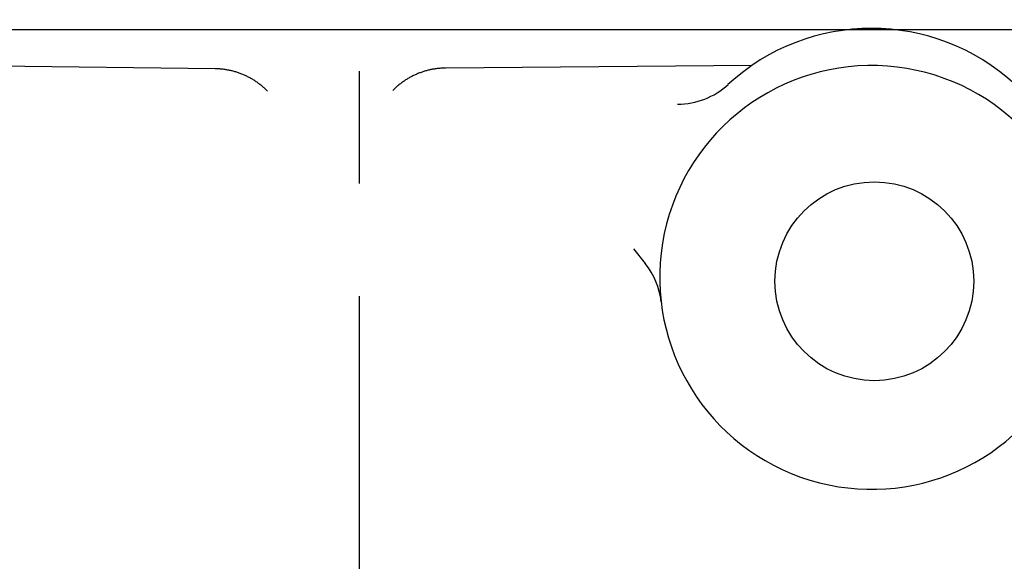
# Model space of a CAD drawing. Extents: x -295 to 279, y -213 to 200.
# Drawn here: x 162 to 175, y -19 to -12 of the extents above; entities that cross this region are included whole.
import ezdxf

# ---------------------------------------------------------------- set-up
doc = ezdxf.new("R2010")
doc.units = 0
doc.header["$MEASUREMENT"] = 0
doc.linetypes.add('CENTER', pattern=[12, 7.5, -1.5, 1.5, -1.5])
doc.layers.get('0').update_dxf_attribs({"linetype": 'CONTINUOUS'})

msp = doc.modelspace()

# ---------------------------------------------------------------- linework, layer by layer
at = {"color": 7, "linetype": 'CENTER'}
msp.add_line((166.075, -71), (166.075, 38.71), dxfattribs=at)
at = {"color": 7, "linetype": 'Continuous'}
for p, q in [((148.406, -11.944), (177.375, -11.944)), ((164.147, -12.467), (159.306, -12.412)), ((164.147, -12.467), (159.306, -12.412)), ((171.313, -12.422), (167.22, -12.458)), ((171.313, -12.422), (167.22, -12.458)), ((169.729, -14.869), (169.888, -15.067)), ((169.729, -14.869), (169.888, -15.067))]:
    msp.add_line(p, q, dxfattribs=at)
msp.add_circle((172.946, -15.303), 1.327, dxfattribs=at)
msp.add_circle((172.946, -15.303), 1.327, dxfattribs=at)
for centre, radius, start, end in [((172.909, -14.756), 2.828, 47.3235, 132.6764), ((172.909, -14.756), 2.828, 47.3235, 132.6764), ((164.135, -13.46), 0.993, 86.5354, 89.3479), ((164.135, -13.46), 0.993, 86.5354, 89.3479), ((164.135, -13.46), 0.993, 83.7229, 86.5354), ((164.135, -13.46), 0.993, 83.7229, 86.5354), ((164.135, -13.46), 0.993, 80.9104, 83.7229), ((164.135, -13.46), 0.993, 80.9104, 83.7229), ((164.135, -13.46), 0.993, 78.0979, 80.9104), ((164.135, -13.46), 0.993, 78.0979, 80.9104), ((167.228, -13.451), 0.993, 101.7615, 104.574), ((167.228, -13.451), 0.993, 101.7615, 104.574), ((167.228, -13.451), 0.993, 98.9491, 101.7615), ((167.228, -13.451), 0.993, 98.9491, 101.7615), ((167.228, -13.451), 0.993, 96.1366, 98.9491), ((167.228, -13.451), 0.993, 96.1366, 98.9491), ((167.228, -13.451), 0.993, 93.3241, 96.1366), ((167.228, -13.451), 0.993, 93.3241, 96.1366), ((167.228, -13.451), 0.993, 90.5116, 93.3241), ((167.228, -13.451), 0.993, 90.5116, 93.3241), ((172.909, -15.252), 2.828, 3.3861, 332.728), ((172.909, -15.252), 2.828, 3.3861, 332.728), ((164.135, -13.46), 0.993, 75.2854, 78.0979), ((164.135, -13.46), 0.993, 75.2855, 78.0979), ((164.135, -13.46), 0.993, 72.4729, 75.2854), ((164.135, -13.46), 0.993, 72.473, 75.2855), ((164.135, -13.46), 0.993, 69.6604, 72.4729), ((164.135, -13.46), 0.993, 69.6605, 72.473), ((164.135, -13.46), 0.993, 66.8478, 69.6604), ((164.135, -13.46), 0.993, 66.848, 69.6605), ((164.135, -13.46), 0.993, 64.0353, 66.8478), ((164.135, -13.46), 0.993, 64.0355, 66.848), ((164.135, -13.46), 0.993, 61.2228, 64.0353), ((164.135, -13.46), 0.993, 61.223, 64.0355), ((164.135, -13.46), 0.993, 58.4103, 61.2228), ((164.135, -13.46), 0.993, 58.4105, 61.223), ((164.135, -13.46), 0.993, 55.5978, 58.4103), ((164.135, -13.46), 0.993, 55.598, 58.4105), ((167.228, -13.451), 0.993, 121.449, 124.2614), ((167.228, -13.451), 0.993, 121.449, 124.2614), ((167.228, -13.451), 0.993, 118.6365, 121.449), ((167.228, -13.451), 0.993, 118.6365, 121.449), ((167.228, -13.451), 0.993, 115.824, 118.6365), ((167.228, -13.451), 0.993, 115.824, 118.6365), ((167.228, -13.451), 0.993, 113.0115, 115.824), ((167.228, -13.451), 0.993, 113.0115, 115.824), ((167.228, -13.451), 0.993, 110.199, 113.0115), ((167.228, -13.451), 0.993, 110.199, 113.0115), ((167.228, -13.451), 0.993, 107.3865, 110.199), ((167.228, -13.451), 0.993, 107.3865, 110.199), ((167.228, -13.451), 0.993, 104.574, 107.3865), ((167.228, -13.451), 0.993, 104.574, 107.3865), ((164.135, -13.46), 0.993, 52.7853, 55.5978), ((164.135, -13.46), 0.993, 52.7855, 55.598), ((164.135, -13.46), 0.993, 49.9728, 52.7853), ((164.135, -13.46), 0.993, 49.973, 52.7855), ((164.135, -13.46), 0.993, 47.1602, 49.9728), ((164.135, -13.46), 0.993, 47.1605, 49.973), ((164.135, -13.46), 0.993, 44.3477, 47.1602), ((164.135, -13.46), 0.993, 44.348, 47.1605), ((167.228, -13.451), 0.993, 132.6989, 135.5114), ((167.228, -13.451), 0.993, 132.6989, 135.5114), ((167.228, -13.451), 0.993, 129.8864, 132.6989), ((167.228, -13.451), 0.993, 129.8864, 132.6989), ((167.228, -13.451), 0.993, 127.0739, 129.8864), ((167.228, -13.451), 0.993, 127.0739, 129.8864), ((167.228, -13.451), 0.993, 124.2614, 127.0739), ((167.228, -13.451), 0.993, 124.2614, 127.0739), ((170.32, -11.947), 0.993, 270.0001, 312.6765), ((170.32, -11.947), 0.993, 270.0001, 312.6765), ((169.114, -15.689), 0.993, 6.559, 38.7879), ((169.114, -15.689), 0.993, 6.559, 38.7879)]:
    msp.add_arc(centre, radius, start, end, dxfattribs=at)

doc.saveas('drawing.dxf')
